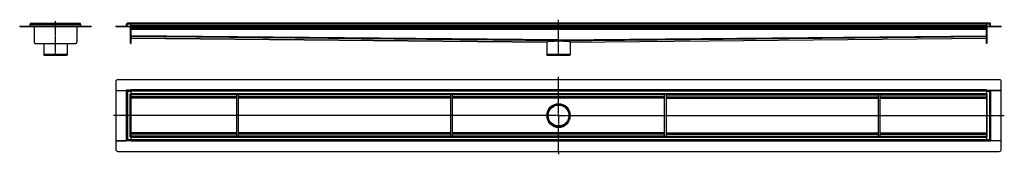
# Model space of a CAD drawing. Units: millimetres. Extents: x -2315 to 2325, y -381 to 250.
import ezdxf

# ---------------------------------------------------------------- set-up
doc = ezdxf.new("R2010")
doc.units = ezdxf.units.MM
doc.header["$LTSCALE"] = 16.335
doc.linetypes.add('CENTER', pattern=[0.6, 0.375, -0.075, 0.075, -0.075])
doc.layers.get('0').update_dxf_attribs({"linetype": 'CONTINUOUS'})
doc.layers.add('AXES', color=7, linetype='CONTINUOUS')
doc.layers.add('DEFAULT_1', color=7, linetype='CENTER')

msp = doc.modelspace()

# ---------------------------------------------------------------- linework, layer by layer
at = {"color": 7, "linetype": 'Continuous'}
for p, q in [((-2261.6, 232.1), (-2261.6, 234.1)), ((-2261.6, 234.1), (-2032.6, 234.1)), ((-2032.6, 232.1), (-2032.6, 234.1)), ((2256.1, 234.1), (-1807.9, 234.1)), ((-1791.9, 220.1), (-1791.9, 234.1)), ((224.1, 153.2), (224.1, 234.1)), ((2240.1, 234.1), (2240.1, 220.1)), ((-2315.3, 220.1), (-2315.3, 218.1)), ((-2315.3, 220.1), (-2265.3, 220.1)), ((-2315.3, 218.1), (-2265.3, 218.1)), ((-2265.6, 229.9), (-2263.6, 230)), ((-2265.2, 220.1), (-2265.6, 229.9)), ((-2265.3, 222.1), (-2265.3, 220.1)), ((-2265.3, 220.1), (-2265.3, 218.1)), ((-2265.3, 220.1), (-2265.3, 219.9)), ((-2265.3, 219.9), (-2265.3, 218.3)), ((-2265.2, 220.1), (-2265.2, 218.1)), ((-2265.2, 220.1), (-2028.9, 220.1)), ((-2265.2, 218.1), (-2028.9, 218.1)), ((-2247.6, 218.1), (-2247.6, 144.1)), ((-2046.6, 218.1), (-2046.6, 144.1)), ((-2028.6, 229.9), (-2030.6, 230)), ((-2028.6, 229.9), (-2028.9, 220.1)), ((-2028.9, 222.1), (-2028.9, 220.1)), ((-2028.9, 220.1), (-1978.9, 220.1)), ((-2028.9, 220.1), (-2028.9, 218.1)), ((-2028.9, 220.1), (-2028.9, 218.1)), ((-2028.9, 220.1), (-2028.9, 219.9)), ((-2028.9, 219.9), (-2028.9, 218.3)), ((-2028.9, 218.1), (-1978.9, 218.1)), ((-1978.9, 220.1), (-1978.9, 218.1)), ((-1862.4, 220.1), (-1862.4, 218.1)), ((-1862.4, 220.1), (-1862.4, 218.1)), ((-1862.4, 220.1), (2310.6, 220.1)), ((-1862.4, 218.1), (2310.6, 218.1)), ((-1811.9, 229.9), (-1809.9, 230)), ((-1811.6, 222.1), (-1811.9, 229.9)), ((-1807.9, 229.9), (-1811.9, 229.9)), ((-1809.9, 230), (-1809.6, 220.1)), ((-1807.9, 229.9), (-1809.9, 230)), ((-1793.9, 139.1), (-1793.9, 218.1)), ((-1791.9, 218.1), (-1791.9, 139.1)), ((2240.1, 206.1), (-1791.9, 206.1)), ((2240.1, 139.1), (2240.1, 218.1)), ((2242.1, 218.1), (2242.1, 139.1)), ((2257.8, 220.1), (2258.1, 230)), ((2260.1, 229.9), (2258.1, 230)), ((2258.1, 229.9), (2260.1, 229.9)), ((2259.8, 222.1), (2260.1, 229.9)), ((2310.6, 220.1), (2310.6, 218.1)), ((2310.6, 220.1), (2310.6, 218.1)), ((-1791.9, 164.1), (168.9, 144.6)), ((168.9, 144.6), (168.9, 144.6)), ((224.1, 155.2), (224.1, 153.2)), ((224.1, 153.2), (224.1, 155.2)), ((224.1, 153.2), (224.1, 151.2)), ((224.1, 153.2), (224.1, 151.2)), ((224.1, 153.2), (224.1, 153.2)), ((224.1, 153.2), (224.1, 151.2)), ((224.1, 151.2), (224.1, 153.2)), ((224.1, 153.2), (224.1, 153.2)), ((224.1, 151.2), (224.1, 148.9)), ((224.1, 148.9), (224.1, 151.2)), ((224.1, 151.2), (224.1, 151.2)), ((224.1, 151.2), (224.1, 151.2)), ((279.3, 144.6), (2240.1, 164.1)), ((279.3, 144.6), (279.3, 144.6)), ((-2242.6, 139.1), (-2051.6, 139.1)), ((-1793.9, 139.1), (-1791.9, 139.1)), ((2242.1, 139.1), (2240.1, 139.1)), ((-2202.1, 87.6), (-2200.1, 82.1)), ((-2092.1, 87.6), (-2202.1, 87.6)), ((-2094.1, 82.1), (-2200.1, 82.1)), ((-2092.1, 87.6), (-2094.1, 82.1)), ((279.1, 87.6), (169.1, 87.6)), ((169.1, 87.6), (171.1, 82.1)), ((277.1, 82.1), (171.1, 82.1)), ((279.1, 87.6), (277.1, 82.1)), ((-1862.4, -41.4), (-1862.4, -81.4)), ((2300.6, -31.4), (-1852.4, -31.4)), ((224.1, -144.5), (224.1, -31.4)), ((2310.6, -81.4), (2310.6, -41.4)), ((-1862.4, -81.4), (-1811.9, -81.4)), ((-1862.4, -81.5), (-1862.4, -317.8)), ((-1862.4, -81.5), (-1813.6, -81.5)), ((-1807.9, -85.1), (-1811.9, -81.1)), ((-1791.9, -81.1), (-1811.9, -81.1)), ((-1811.9, -318.1), (-1811.9, -81.2)), ((-1811.9, -83.1), (-1811.9, -83.1)), ((-1811.4, -85.1), (-1807.9, -85.1)), ((-1810, -83.1), (-1809.7, -83.3)), ((-1809.9, -81.1), (-1809.9, -81.1)), ((-1809.9, -81.1), (-1809.9, -81.1)), ((-1809.9, -81.1), (-1809.9, -81.1)), ((-1791.9, -81.1), (-1791.9, -79.4)), ((-1791.9, -81.1), (-1791.9, -319.9)), ((2240.1, -81.1), (-1791.9, -81.1)), ((2240.1, -79.4), (2240.1, -318.2)), ((2240.1, -81.1), (2260.1, -81.1)), ((2257.9, -83.3), (2256.1, -85.1)), ((2259.6, -85.1), (2256.1, -85.1)), ((2260.1, -81.1), (2257.9, -83.3)), ((2257.9, -83.3), (2258.2, -83.1)), ((2258.1, -81.1), (2258.1, -81.1)), ((2258.1, -81.1), (2258.1, -81.1)), ((2258.1, -81.1), (2258.1, -81.1)), ((2260.1, -81.2), (2260.1, -318.1)), ((2260.1, -81.4), (2310.6, -81.4)), ((2260.1, -83.1), (2260.1, -83.1)), ((2310.6, -81.5), (2261.8, -81.5)), ((2310.6, -317.8), (2310.6, -81.5)), ((-1795.9, -99.2), (-1791.9, -99.2)), ((2240.1, -101.1), (-1791.9, -101.1)), ((-1291.9, -116.1), (-1791.9, -116.1)), ((-1291.9, -298.1), (-1291.9, -101.1)), ((-1283.9, -298.1), (-1283.9, -101.1)), ((-283.9, -116.1), (-1283.9, -116.1)), ((-283.9, -298.1), (-283.9, -101.1)), ((-275.9, -298.1), (-275.9, -101.1)), ((724.1, -116.1), (-275.9, -116.1)), ((724.1, -298.1), (724.1, -101.1)), ((732.1, -298.1), (732.1, -101.1)), ((732.1, -116.1), (1732.1, -116.1)), ((1732.1, -298.1), (1732.1, -101.1)), ((1740.1, -298.1), (1740.1, -101.1)), ((1740.1, -116.1), (2240.1, -116.1)), ((2240.1, -99.2), (2244.1, -99.2)), ((169.1, -199.6), (170.1, -199.6)), ((279.1, -199.6), (278.1, -199.6)), ((224.1, -367.9), (224.1, -254.8)), ((-1862.4, -317.8), (-1813.6, -317.8)), ((-1862.4, -317.9), (-1862.4, -357.9)), ((-1811.9, -317.9), (-1862.4, -317.9)), ((-1811.9, -318.2), (-1809.7, -316)), ((-1811.9, -316.1), (-1811.9, -316.1)), ((-1791.9, -318.2), (-1811.9, -318.2)), ((-1811.4, -314.1), (-1807.9, -314.1)), ((-1809.7, -316), (-1810, -316.2)), ((-1809.9, -318.2), (-1809.9, -318.2)), ((-1809.9, -318.2), (-1809.9, -318.1)), ((-1809.9, -318.2), (-1809.9, -318.2)), ((-1809.7, -316), (-1807.9, -314.1)), ((-1791.9, -300.1), (-1795.9, -300.1)), ((-1291.9, -283.1), (-1791.9, -283.1)), ((2240.1, -298.1), (-1791.9, -298.1)), ((2240.1, -318.1), (-1791.9, -318.1)), ((-283.9, -283.1), (-1283.9, -283.1)), ((724.1, -283.1), (-275.9, -283.1)), ((732.1, -283.1), (1732.1, -283.1)), ((1740.1, -283.1), (2240.1, -283.1)), ((2244.1, -300.1), (2240.1, -300.1)), ((2240.1, -318.2), (2260.1, -318.2)), ((2240.1, -318.2), (2240.1, -319.9)), ((2259.6, -314.1), (2256.1, -314.1)), ((2256.1, -314.1), (2260.1, -318.2)), ((2258.2, -316.2), (2257.9, -316)), ((2258.1, -318.2), (2258.1, -318.2)), ((2258.1, -318.1), (2258.1, -318.2)), ((2258.1, -318.2), (2258.1, -318.2)), ((2260.1, -316.1), (2260.1, -316.1)), ((2310.6, -317.9), (2260.1, -317.9)), ((2310.6, -317.8), (2261.8, -317.8)), ((2310.6, -357.9), (2310.6, -317.9)), ((-1852.4, -367.9), (2300.6, -367.9))]:
    msp.add_line(p, q, dxfattribs=at)
at = {"color": 9, "linetype": 'Continuous'}
for p, q in [((-2305.3, 220.1), (-2305.3, 218.1)), ((-2265.6, 229.9), (-2028.6, 229.9)), ((-2265.3, 222.1), (-2028.9, 222.1)), ((-1988.9, 220.1), (-1988.9, 218.1)), ((-1852.4, 220.1), (-1852.4, 218.1)), ((-1811.6, 222.1), (-1809.6, 222.2)), ((2258.1, 229.9), (-1807.9, 229.9)), ((2240.1, 222.1), (-1791.9, 222.1)), ((2240.1, 210.1), (-1791.9, 210.1)), ((2240.1, 204.1), (-1791.9, 204.1)), ((2259.8, 222.1), (2257.8, 222.2)), ((2300.6, 220.1), (2300.6, 218.1)), ((-1793.9, 144.1), (-1791.9, 144.1)), ((224.1, 155.2), (-1791.9, 175.2)), ((224.1, 151.2), (-1791.9, 171.2)), ((168.9, 144.6), (-1791.9, 164.1)), ((224.1, 155.2), (2240.1, 175.2)), ((224.1, 151.2), (2240.1, 171.2)), ((279.3, 144.6), (2240.1, 164.1)), ((2242.1, 144.1), (2240.1, 144.1)), ((-1813.6, -81.5), (-1813.6, -317.8)), ((-1807.9, -85.1), (-1807.9, -314.1)), ((-1807.9, -85.1), (-1791.9, -85.1)), ((2240.1, -79.4), (-1791.9, -79.4)), ((2240.1, -85.1), (-1791.9, -85.1)), ((2240.1, -85.1), (2256.1, -85.1)), ((2256.1, -314.1), (2256.1, -85.1)), ((2261.8, -317.8), (2261.8, -81.5)), ((-1795.9, -99.2), (-1795.9, -300.1)), ((2240.1, -97.1), (-1791.9, -97.1)), ((-1291.9, -103.1), (-1791.9, -103.1)), ((-1291.9, -112.1), (-1791.9, -112.1)), ((-1291.9, -118), (-1791.9, -118)), ((-283.9, -103.1), (-1283.9, -103.1)), ((-283.9, -112.1), (-1283.9, -112.1)), ((-283.9, -118), (-1283.9, -118)), ((724.1, -103.1), (-275.9, -103.1)), ((724.1, -112.1), (-275.9, -112.1)), ((724.1, -118), (-275.9, -118)), ((732.1, -103.1), (1732.1, -103.1)), ((732.1, -112.1), (1732.1, -112.1)), ((732.1, -118), (1732.1, -118)), ((1740.1, -103.1), (2240.1, -103.1)), ((1740.1, -112.1), (2240.1, -112.1)), ((1740.1, -118), (2240.1, -118)), ((2244.1, -300.1), (2244.1, -99.2)), ((224.1, -144.6), (224.1, -145.6)), ((-1291.9, -199.5), (-1791.9, -199.5)), ((-1291.9, -199.8), (-1791.9, -199.8)), ((-283.9, -199.5), (-1283.9, -199.5)), ((-283.9, -199.8), (-1283.9, -199.8)), ((168.9, -199.5), (-275.9, -199.5)), ((168.9, -199.8), (-275.9, -199.8)), ((279.3, -199.5), (724.1, -199.5)), ((279.3, -199.8), (724.1, -199.8)), ((732.1, -199.5), (1732.1, -199.5)), ((732.1, -199.8), (1732.1, -199.8)), ((1740.1, -199.5), (2240.1, -199.5)), ((1740.1, -199.8), (2240.1, -199.8)), ((224.1, -254.6), (224.1, -253.6)), ((-1791.9, -314.1), (-1807.9, -314.1)), ((-1291.9, -281.3), (-1791.9, -281.3)), ((-1291.9, -287.1), (-1791.9, -287.1)), ((-1291.9, -296.1), (-1791.9, -296.1)), ((2240.1, -302.1), (-1791.9, -302.1)), ((2240.1, -314.1), (-1791.9, -314.1)), ((2240.1, -319.9), (-1791.9, -319.9)), ((-283.9, -281.3), (-1283.9, -281.3)), ((-283.9, -287.1), (-1283.9, -287.1)), ((-283.9, -296.1), (-1283.9, -296.1)), ((724.1, -281.3), (-275.9, -281.3)), ((724.1, -287.1), (-275.9, -287.1)), ((724.1, -296.1), (-275.9, -296.1)), ((732.1, -281.3), (1732.1, -281.3)), ((732.1, -287.1), (1732.1, -287.1)), ((732.1, -296.1), (1732.1, -296.1)), ((1740.1, -281.3), (2240.1, -281.3)), ((1740.1, -287.1), (2240.1, -287.1)), ((1740.1, -296.1), (2240.1, -296.1)), ((2256.1, -314.1), (2240.1, -314.1))]:
    msp.add_line(p, q, dxfattribs=at)
at = {"color": 7, "linetype": 'Continuous'}
for radius in [55, 54]:
    msp.add_circle((224.1, -199.6), radius, dxfattribs=at)
for centre, radius, start, end in [((-2261.6, 230.1), 4, 90, 182), ((-2261.6, 230.1), 2, 90, 182), ((-2261.6, 230.1), 3.95, 89.9285, 101.7123), ((-2032.6, 230.1), 4, 358, 90), ((-2032.6, 230.1), 3.95, 78.3246, 90.0709), ((-2032.6, 230.1), 2, 358, 90), ((-1807.9, 230.1), 4, 90, 182), ((2256.1, 230.1), 4, 358, 90), ((-2267.3, 222.1), 2, 270, 355.4286), ((-2261.6, 230.1), 3.99, 173.4005, 182.0059), ((-2267.3, 222.1), 4, 299.9836, 300.9701), ((-2026.9, 222.1), 2, 184.5714, 270), ((-2026.9, 222.1), 4, 239.0299, 240.0164), ((-2032.6, 230.1), 3.99, 0.8196, 6.4388), ((-2032.6, 230.1), 4, 358.9963, 0.82), ((-2032.6, 230.1), 4.01, 357.9999, 358.9964), ((-1813.6, 222.1), 2, 270, 2), ((-1813.6, 222.1), 4, 329.9829, 2), ((-1807.9, 230.1), 2, 179.1762, 182), ((2261.8, 222.1), 4, 178, 210.0171), ((2261.8, 222.1), 2, 178, 270), ((-2242.6, 144.1), 5, 180, 270), ((-2051.6, 144.1), 5, 270, 360), ((-1852.4, -41.4), 10, 90, 180), ((2300.6, -41.4), 10, 0, 90), ((224.1, -199.6), 55.2, 179.8189, 180.1811), ((224.1, -199.6), 55.2, 359.8189, 0.1811), ((-1852.4, -357.9), 10, 180, 270), ((2300.6, -357.9), 10, 270, 360)]:
    msp.add_arc(centre, radius, start, end, dxfattribs=at)
for centre, major_axis, ratio, start_param, end_param in [((224.1, 144.1), (55.1, -0.6), 0.08748, 1.571312, 3.139307), ((224.1, 144.1), (55.1, 0.6), 0.08748, 0.002286, 1.57028), ((224.1, -199.6), (54.8, 6.2), 1, 1.457527, 3.025521), ((224.1, -199.6), (54.8, -6.2), 1, 0.116072, 1.684066), ((224.1, -199.6), (6.2, 54.8), 1, -4.596317, -3.028323), ((224.1, -199.6), (54.8, 6.2), 1, -1.684066, -0.116072)]:
    msp.add_ellipse(centre, major_axis=major_axis, ratio=ratio, start_param=start_param, end_param=end_param, dxfattribs=at)
for points, knots in [([(-1811.9, -81.5), (-1812, -81.5), (-1812.3, -81.5), (-1812.8, -81.5), (-1813.3, -81.5), (-1813.6, -81.5)], [0, 0, 0, 0, 0.184603, 0.423956, 1, 1, 1, 1]), ([(-1811.9, -81.1), (-1811.9, -81.1), (-1811.9, -81.1), (-1811.9, -81.2), (-1811.9, -81.2), (-1811.9, -81.2), (-1811.9, -81.2), (-1811.8, -81.2), (-1811.8, -81.2), (-1811.8, -81.3), (-1811.7, -81.3), (-1811.6, -81.4), (-1811.5, -81.5), (-1811.4, -81.6), (-1811.3, -81.7), (-1811.2, -81.9), (-1811, -82.1), (-1810.7, -82.4), (-1810.3, -82.7), (-1810.1, -83), (-1810, -83.1)], [0, 0, 0, 0, 0.001299, 0.003004, 0.005397, 0.012203, 0.021628, 0.0336, 0.048053, 0.064919, 0.084132, 0.12923, 0.182479, 0.242986, 0.309941, 0.382575, 0.460177, 0.627916, 0.808929, 1, 1, 1, 1]), ([(-1811.4, -85.1), (-1811.4, -84.9), (-1811.4, -84.4), (-1811.6, -83.7), (-1811.8, -83.3), (-1811.9, -83.1)], [0, 0, 0, 0, 0.365499, 0.681632, 1, 1, 1, 1]), ([(-1809.7, -83.3), (-1809.4, -83.6), (-1808.8, -84.2), (-1808.2, -84.8), (-1807.9, -85.1)], [0, 0, 0, 0, 0.492487, 1, 1, 1, 1]), ([(2256.1, -85.1), (2256.4, -84.8), (2257, -84.2), (2257.6, -83.6), (2257.9, -83.3)], [0, 0, 0, 0, 0.507513, 1, 1, 1, 1]), ([(2258.2, -83.1), (2258.3, -83), (2258.5, -82.7), (2258.9, -82.4), (2259.2, -82.1), (2259.4, -81.9), (2259.5, -81.7), (2259.6, -81.6), (2259.7, -81.5), (2259.8, -81.4), (2259.9, -81.3), (2260, -81.3), (2260, -81.2), (2260, -81.2), (2260.1, -81.2), (2260.1, -81.2), (2260.1, -81.2), (2260.1, -81.2), (2260.1, -81.1), (2260.1, -81.1), (2260.1, -81.1)], [0, 0, 0, 0, 0.191071, 0.372084, 0.539823, 0.617425, 0.690059, 0.757014, 0.817521, 0.87077, 0.915868, 0.935081, 0.951947, 0.9664, 0.978372, 0.987797, 0.994603, 0.996996, 0.998701, 1, 1, 1, 1]), ([(2260.1, -83.1), (2260, -83.3), (2259.8, -83.7), (2259.6, -84.4), (2259.6, -84.9), (2259.6, -85.1)], [0, 0, 0, 0, 0.318368, 0.634501, 1, 1, 1, 1]), ([(2260.1, -81.5), (2260.2, -81.5), (2260.4, -81.5), (2261, -81.5), (2261.5, -81.5), (2261.8, -81.5)], [0, 0, 0, 0, 0.184603, 0.423956, 1, 1, 1, 1]), ([(-1811.9, -317.8), (-1812, -317.8), (-1812.3, -317.8), (-1812.8, -317.8), (-1813.3, -317.8), (-1813.6, -317.8)], [0, 0, 0, 0, 0.184603, 0.423956, 1, 1, 1, 1]), ([(-1811.9, -316.1), (-1811.8, -316), (-1811.6, -315.5), (-1811.4, -314.9), (-1811.4, -314.4), (-1811.4, -314.1)], [0, 0, 0, 0, 0.318368, 0.634501, 1, 1, 1, 1]), ([(-1810, -316.2), (-1810.1, -316.3), (-1810.3, -316.6), (-1810.7, -316.9), (-1811, -317.2), (-1811.2, -317.4), (-1811.3, -317.5), (-1811.4, -317.7), (-1811.5, -317.8), (-1811.6, -317.9), (-1811.7, -318), (-1811.8, -318), (-1811.8, -318.1), (-1811.8, -318.1), (-1811.9, -318.1), (-1811.9, -318.1), (-1811.9, -318.1), (-1811.9, -318.1), (-1811.9, -318.1), (-1811.9, -318.2), (-1811.9, -318.2)], [0, 0, 0, 0, 0.191071, 0.372084, 0.539823, 0.617425, 0.690059, 0.757014, 0.817521, 0.87077, 0.915868, 0.935081, 0.951947, 0.9664, 0.978372, 0.987797, 0.994603, 0.996996, 0.998701, 1, 1, 1, 1]), ([(-1807.9, -314.1), (-1808.2, -314.5), (-1808.8, -315.1), (-1809.4, -315.7), (-1809.7, -316)], [0, 0, 0, 0, 0.507513, 1, 1, 1, 1]), ([(2257.9, -316), (2257.6, -315.7), (2257, -315.1), (2256.4, -314.5), (2256.1, -314.1)], [0, 0, 0, 0, 0.492487, 1, 1, 1, 1]), ([(2260.1, -318.2), (2260.1, -318.2), (2260.1, -318.1), (2260.1, -318.1), (2260.1, -318.1), (2260.1, -318.1), (2260.1, -318.1), (2260, -318.1), (2260, -318.1), (2260, -318), (2259.9, -318), (2259.8, -317.9), (2259.7, -317.8), (2259.6, -317.7), (2259.5, -317.5), (2259.4, -317.4), (2259.2, -317.2), (2258.9, -316.9), (2258.5, -316.6), (2258.3, -316.3), (2258.2, -316.2)], [0, 0, 0, 0, 0.001299, 0.003004, 0.005397, 0.012203, 0.021628, 0.0336, 0.048053, 0.064919, 0.084132, 0.12923, 0.182479, 0.242986, 0.309941, 0.382575, 0.460177, 0.627916, 0.808929, 1, 1, 1, 1]), ([(2259.6, -314.1), (2259.6, -314.4), (2259.6, -314.9), (2259.8, -315.5), (2260, -316), (2260.1, -316.1)], [0, 0, 0, 0, 0.365499, 0.681632, 1, 1, 1, 1]), ([(2260.1, -317.8), (2260.2, -317.8), (2260.4, -317.8), (2261, -317.8), (2261.5, -317.8), (2261.8, -317.8)], [0, 0, 0, 0, 0.184603, 0.423956, 1, 1, 1, 1])]:
    msp.add_open_spline(points, degree=3, knots=knots, dxfattribs=at)
at = {"layer": 'AXES', "color": 7, "linetype": 'Continuous'}
for p, q in [((169.1, 145), (169.1, 87.6)), ((279.1, 145), (279.1, 87.6)), ((-2202.1, 139.1), (-2202.1, 87.6)), ((-2092.1, 139.1), (-2092.1, 87.6))]:
    msp.add_line(p, q, dxfattribs=at)
for radius in [53.7, 49]:
    msp.add_circle((224.1, -199.6), radius, dxfattribs=at)
at = {"layer": 'AXES', "color": 9, "linetype": 'Continuous'}
msp.add_circle((224.1, -199.6), 52, dxfattribs=at)
at = {"layer": 'DEFAULT_1', "color": 7, "linetype": 'CENTER'}
for p, q in [((-2147.1, 80.1), (-2147.1, 243.6)), ((224.1, 234.1), (224.1, 250.1)), ((224.1, 80.1), (224.1, 153.2)), ((224.1, -31.4), (224.1, -18.5)), ((224.1, -144.6), (224.1, -144.5)), ((224.1, -199.6), (224.1, -145.6)), ((169.1, -199.6), (-1873.7, -199.6)), ((224.1, -199.6), (170.1, -199.6)), ((224.1, -199.6), (224.1, -253.6)), ((224.1, -199.6), (278.1, -199.6)), ((279.1, -199.6), (2324.7, -199.6)), ((224.1, -254.6), (224.1, -254.8)), ((224.1, -367.9), (224.1, -381.5))]:
    msp.add_line(p, q, dxfattribs=at)

doc.saveas('drawing.dxf')
